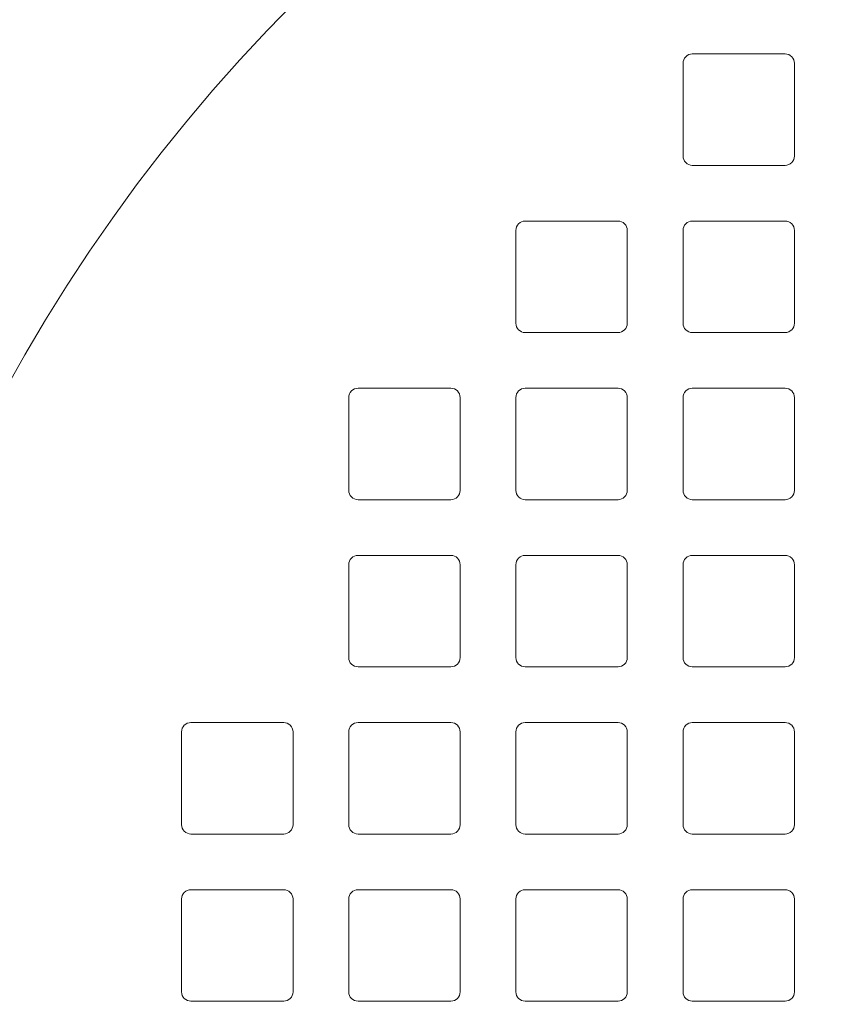
# Model space of a CAD drawing. Units: inches. Extents: x -2636 to 4, y -153 to 1622.
# Drawn here: x -2210 to -2167, y 576 to 629 of the extents above; entities that cross this region are included whole.
import ezdxf

# ---------------------------------------------------------------- set-up
doc = ezdxf.new("R2010")
doc.units = ezdxf.units.IN
doc.header["$MEASUREMENT"] = 0
doc.layers.add('DIMENSIONS', color=1, linetype='Continuous')
doc.dimstyles.get("Standard").update_dxf_attribs({"dimtxt": 0.18, "dimasz": 0.18, "dimexe": 0.18, "dimexo": 0.0625, "dimgap": 0.09, "dimtad": 0, "dimtih": 1, "dimtoh": 1, "dimdec": 4, "dimzin": 0, "dimdsep": 46, "dimtxsty": 'Standard', "dimcen": 0.09, "dimadec": 0, "dimazin": 0, "dimtfac": 1, "dimtdec": 4, "dimtofl": 0, "dimtmove": 0, "dimatfit": 3, "dimfxl": 1, "dimtolj": 1, "dimtzin": 0, "dimarcsym": 0})

# ---------------------------------------------------------------- blocks, each defined once
blk = doc.blocks.new('*D18')
at = {"layer": 'Defpoints', "color": 0, "transparency": 16777216}
for p in [(-2429.96, 797.488), (-2131.085, 797.488), (-2346.125, 285.393)]:
    blk.add_point(p, dxfattribs=at)
at = {"layer": 'DIMENSIONS', "color": 0, "lineweight": -2, "transparency": 16777216}
for p, q in [((-2140.085, 797.488), (-2438.96, 797.488)), ((-2429.96, 788.488), (-2429.96, 584.19)), ((-2429.96, 294.393), (-2429.96, 498.69)), ((-2355.125, 285.393), (-2438.96, 285.393))]:
    blk.add_line(p, q, dxfattribs=at)
at = {"layer": 'DIMENSIONS', "color": 0, "transparency": 16777216}
for points in [[(-2431.46, 788.488), (-2428.46, 788.488), (-2429.96, 797.488)], [(-2431.46, 294.393), (-2428.46, 294.393), (-2429.96, 285.393)]]:
    blk.add_solid(points, dxfattribs=at)
at = {"layer": 'DIMENSIONS', "color": 0, "transparency": 16777216, "insert": (-2429.96, 541.44), "char_height": 9, "attachment_point": 5, "rotation": 90}
blk.add_mtext('\\A1;512 [20.16]', dxfattribs=at)
blk = doc.blocks.new('*D22')
at = {"layer": 'Defpoints', "color": 0, "transparency": 16777216}
for p in [(-1899.352, 908.793), (-1899.352, 553.458), (-2362.712, 551.568)]:
    blk.add_point(p, dxfattribs=at)
at = {"layer": 'DIMENSIONS', "color": 0, "lineweight": -2, "transparency": 16777216}
for p, q in [((-2362.712, 560.568), (-2362.712, 917.793)), ((-1899.352, 562.458), (-1899.352, 917.793)), ((-2353.712, 908.793), (-2176.032, 908.793)), ((-1908.352, 908.793), (-2086.032, 908.793))]:
    blk.add_line(p, q, dxfattribs=at)
at = {"layer": 'DIMENSIONS', "color": 0, "transparency": 16777216}
for points in [[(-2353.712, 910.293), (-2353.712, 907.293), (-2362.712, 908.793)], [(-1908.352, 910.293), (-1908.352, 907.293), (-1899.352, 908.793)]]:
    blk.add_solid(points, dxfattribs=at)
at = {"layer": 'DIMENSIONS', "color": 0, "transparency": 16777216, "insert": (-2131.032, 908.793), "char_height": 9, "attachment_point": 5}
blk.add_mtext('\\A1;463 [18.24]', dxfattribs=at)
blk = doc.blocks.new('*D23')
at = {"layer": 'Defpoints', "color": 0, "transparency": 16777216}
for p in [(-2131.085, 852.456), (-2487.433, 285.393), (-2346.125, 285.393)]:
    blk.add_point(p, dxfattribs=at)
at = {"layer": 'DIMENSIONS', "color": 0, "lineweight": -2, "transparency": 16777216}
for p, q in [((-2140.085, 852.456), (-2496.433, 852.456)), ((-2487.433, 843.456), (-2487.433, 615.424)), ((-2487.433, 294.393), (-2487.433, 522.424)), ((-2355.125, 285.393), (-2496.433, 285.393))]:
    blk.add_line(p, q, dxfattribs=at)
at = {"layer": 'DIMENSIONS', "color": 0, "transparency": 16777216}
for points in [[(-2488.933, 843.456), (-2485.933, 843.456), (-2487.433, 852.456)], [(-2488.933, 294.393), (-2485.933, 294.393), (-2487.433, 285.393)]]:
    blk.add_solid(points, dxfattribs=at)
at = {"layer": 'DIMENSIONS', "color": 0, "transparency": 16777216, "insert": (-2487.433, 568.924), "char_height": 9, "attachment_point": 5, "rotation": 90}
blk.add_mtext('\\A1;567 [22.33]', dxfattribs=at)

msp = doc.modelspace()

# ---------------------------------------------------------------- linework, layer by layer
at = {"lineweight": 9}
for points, knots in [([(-2187.451, 696.895), (-2235.785, 676.17), (-2268.845, 630.592), (-2273.54, 578.214), (-2273.54, 578.214), (-2278.235, 525.835), (-2253.807, 475.104), (-2209.93, 446.114)], [0, 0, 0, 0, 0.333333, 0.333333, 0.333333, 0.333333, 1, 1, 1, 1]), ([(-2186.831, 687.325), (-2233.999, 665.751), (-2264.484, 618.9), (-2265.1, 567.036), (-2265.1, 567.036), (-2265.715, 515.173), (-2236.352, 467.61), (-2189.71, 444.922)], [0, 0, 0, 0, 0.333333, 0.333333, 0.333333, 0.333333, 1, 1, 1, 1]), ([(-2014.063, 565.445), (-2014.063, 630.074), (-2066.456, 682.466), (-2131.085, 682.466), (-2131.085, 682.466), (-2195.714, 682.466), (-2248.107, 630.074), (-2248.107, 565.445), (-2248.107, 565.445), (-2248.107, 500.816), (-2195.714, 448.423), (-2131.085, 448.423), (-2131.085, 448.423), (-2066.456, 448.423), (-2014.063, 500.815), (-2014.063, 565.444)], [0, 0, 0, 0, 0.2, 0.2, 0.2, 0.2, 0.4, 0.4, 0.4, 0.4, 0.6, 0.6, 0.6, 0.6, 1, 1, 1, 1]), ([(-2040.068, 565.445), (-2040.068, 615.712), (-2080.818, 656.461), (-2131.085, 656.461), (-2131.085, 656.461), (-2181.352, 656.461), (-2222.102, 615.712), (-2222.102, 565.445), (-2222.102, 565.445), (-2222.102, 515.178), (-2181.352, 474.428), (-2131.085, 474.428), (-2131.085, 474.428), (-2080.818, 474.428), (-2040.068, 515.178), (-2040.068, 565.445)], [0, 0, 0, 0, 0.2, 0.2, 0.2, 0.2, 0.4, 0.4, 0.4, 0.4, 0.6, 0.6, 0.6, 0.6, 1, 1, 1, 1]), ([(-2168.592, 626.456), (-2168.592, 626.456), (-2168.592, 621.455), (-2168.592, 621.455), (-2168.592, 621.455), (-2168.591, 621.323), (-2168.644, 621.196), (-2168.738, 621.102), (-2168.738, 621.102), (-2168.832, 621.008), (-2168.959, 620.955), (-2169.091, 620.955), (-2169.091, 620.955), (-2169.091, 620.955), (-2174.092, 620.955), (-2174.092, 620.955), (-2174.092, 620.955), (-2174.225, 620.955), (-2174.353, 621.008), (-2174.446, 621.102), (-2174.446, 621.102), (-2174.54, 621.195), (-2174.592, 621.323), (-2174.592, 621.455), (-2174.592, 621.455), (-2174.592, 621.455), (-2174.592, 626.456), (-2174.592, 626.456), (-2174.592, 626.456), (-2174.592, 626.588), (-2174.54, 626.715), (-2174.447, 626.809), (-2174.447, 626.809), (-2174.353, 626.904), (-2174.225, 626.956), (-2174.092, 626.956), (-2174.092, 626.956), (-2174.092, 626.956), (-2169.091, 626.956), (-2169.091, 626.956), (-2169.091, 626.956), (-2168.959, 626.956), (-2168.832, 626.904), (-2168.738, 626.809), (-2168.738, 626.809), (-2168.645, 626.717), (-2168.592, 626.588), (-2168.592, 626.456)], [0, 0, 0, 0, 0.076923, 0.076923, 0.076923, 0.076923, 0.153846, 0.153846, 0.153846, 0.153846, 0.230769, 0.230769, 0.230769, 0.230769, 0.307692, 0.307692, 0.307692, 0.307692, 0.384615, 0.384615, 0.384615, 0.384615, 0.461538, 0.461538, 0.461538, 0.461538, 0.538462, 0.538462, 0.538462, 0.538462, 0.615385, 0.615385, 0.615385, 0.615385, 0.692308, 0.692308, 0.692308, 0.692308, 0.769231, 0.769231, 0.769231, 0.769231, 0.846154, 0.846154, 0.846154, 0.846154, 1, 1, 1, 1]), ([(-2177.594, 617.455), (-2177.594, 617.455), (-2177.594, 612.454), (-2177.594, 612.454), (-2177.594, 612.454), (-2177.594, 612.32), (-2177.646, 612.193), (-2177.739, 612.1), (-2177.739, 612.1), (-2177.833, 612.006), (-2177.961, 611.954), (-2178.094, 611.954), (-2178.094, 611.954), (-2178.094, 611.954), (-2183.095, 611.954), (-2183.095, 611.954), (-2183.095, 611.954), (-2183.227, 611.954), (-2183.354, 612.006), (-2183.448, 612.099), (-2183.448, 612.099), (-2183.541, 612.193), (-2183.594, 612.32), (-2183.595, 612.454), (-2183.595, 612.454), (-2183.595, 612.454), (-2183.595, 617.455), (-2183.595, 617.455), (-2183.595, 617.455), (-2183.595, 617.587), (-2183.542, 617.714), (-2183.448, 617.808), (-2183.448, 617.808), (-2183.354, 617.901), (-2183.227, 617.955), (-2183.095, 617.955), (-2183.095, 617.955), (-2183.095, 617.955), (-2178.094, 617.955), (-2178.094, 617.955), (-2178.094, 617.955), (-2177.961, 617.955), (-2177.833, 617.902), (-2177.74, 617.808), (-2177.74, 617.808), (-2177.646, 617.715), (-2177.594, 617.587), (-2177.594, 617.455)], [0, 0, 0, 0, 0.076923, 0.076923, 0.076923, 0.076923, 0.153846, 0.153846, 0.153846, 0.153846, 0.230769, 0.230769, 0.230769, 0.230769, 0.307692, 0.307692, 0.307692, 0.307692, 0.384615, 0.384615, 0.384615, 0.384615, 0.461538, 0.461538, 0.461538, 0.461538, 0.538462, 0.538462, 0.538462, 0.538462, 0.615385, 0.615385, 0.615385, 0.615385, 0.692308, 0.692308, 0.692308, 0.692308, 0.769231, 0.769231, 0.769231, 0.769231, 0.846154, 0.846154, 0.846154, 0.846154, 1, 1, 1, 1]), ([(-2168.592, 617.455), (-2168.592, 617.455), (-2168.592, 612.454), (-2168.592, 612.454), (-2168.592, 612.454), (-2168.591, 612.32), (-2168.644, 612.193), (-2168.738, 612.1), (-2168.738, 612.1), (-2168.832, 612.006), (-2168.959, 611.954), (-2169.091, 611.954), (-2169.091, 611.954), (-2169.091, 611.954), (-2174.092, 611.954), (-2174.092, 611.954), (-2174.092, 611.954), (-2174.225, 611.954), (-2174.353, 612.006), (-2174.446, 612.099), (-2174.446, 612.099), (-2174.54, 612.193), (-2174.592, 612.32), (-2174.592, 612.454), (-2174.592, 612.454), (-2174.592, 612.454), (-2174.592, 617.455), (-2174.592, 617.455), (-2174.592, 617.455), (-2174.592, 617.587), (-2174.54, 617.714), (-2174.447, 617.808), (-2174.447, 617.808), (-2174.353, 617.901), (-2174.225, 617.955), (-2174.092, 617.955), (-2174.092, 617.955), (-2174.092, 617.955), (-2169.091, 617.955), (-2169.091, 617.955), (-2169.091, 617.955), (-2168.959, 617.955), (-2168.832, 617.902), (-2168.738, 617.808), (-2168.738, 617.808), (-2168.645, 617.715), (-2168.592, 617.587), (-2168.592, 617.455)], [0, 0, 0, 0, 0.076923, 0.076923, 0.076923, 0.076923, 0.153846, 0.153846, 0.153846, 0.153846, 0.230769, 0.230769, 0.230769, 0.230769, 0.307692, 0.307692, 0.307692, 0.307692, 0.384615, 0.384615, 0.384615, 0.384615, 0.461538, 0.461538, 0.461538, 0.461538, 0.538462, 0.538462, 0.538462, 0.538462, 0.615385, 0.615385, 0.615385, 0.615385, 0.692308, 0.692308, 0.692308, 0.692308, 0.769231, 0.769231, 0.769231, 0.769231, 0.846154, 0.846154, 0.846154, 0.846154, 1, 1, 1, 1]), ([(-2186.595, 608.452), (-2186.595, 608.452), (-2186.595, 603.451), (-2186.595, 603.451), (-2186.595, 603.451), (-2186.595, 603.319), (-2186.648, 603.192), (-2186.741, 603.098), (-2186.741, 603.098), (-2186.835, 603.005), (-2186.962, 602.952), (-2187.095, 602.952), (-2187.095, 602.952), (-2187.095, 602.952), (-2192.096, 602.952), (-2192.096, 602.952), (-2192.096, 602.952), (-2192.228, 602.952), (-2192.355, 603.004), (-2192.45, 603.098), (-2192.45, 603.098), (-2192.544, 603.192), (-2192.596, 603.319), (-2192.596, 603.451), (-2192.596, 603.451), (-2192.596, 603.451), (-2192.596, 608.452), (-2192.596, 608.452), (-2192.596, 608.452), (-2192.596, 608.585), (-2192.544, 608.713), (-2192.45, 608.807), (-2192.45, 608.807), (-2192.357, 608.9), (-2192.228, 608.952), (-2192.096, 608.952), (-2192.096, 608.952), (-2192.096, 608.952), (-2187.095, 608.952), (-2187.095, 608.952), (-2187.095, 608.952), (-2186.962, 608.952), (-2186.836, 608.9), (-2186.742, 608.807), (-2186.742, 608.807), (-2186.648, 608.713), (-2186.595, 608.585), (-2186.595, 608.452)], [0, 0, 0, 0, 0.076923, 0.076923, 0.076923, 0.076923, 0.153846, 0.153846, 0.153846, 0.153846, 0.230769, 0.230769, 0.230769, 0.230769, 0.307692, 0.307692, 0.307692, 0.307692, 0.384615, 0.384615, 0.384615, 0.384615, 0.461538, 0.461538, 0.461538, 0.461538, 0.538462, 0.538462, 0.538462, 0.538462, 0.615385, 0.615385, 0.615385, 0.615385, 0.692308, 0.692308, 0.692308, 0.692308, 0.769231, 0.769231, 0.769231, 0.769231, 0.846154, 0.846154, 0.846154, 0.846154, 1, 1, 1, 1]), ([(-2177.594, 608.452), (-2177.594, 608.452), (-2177.594, 603.451), (-2177.594, 603.451), (-2177.594, 603.451), (-2177.594, 603.319), (-2177.646, 603.192), (-2177.739, 603.098), (-2177.739, 603.098), (-2177.833, 603.005), (-2177.961, 602.952), (-2178.094, 602.952), (-2178.094, 602.952), (-2178.094, 602.952), (-2183.095, 602.952), (-2183.095, 602.952), (-2183.095, 602.952), (-2183.227, 602.952), (-2183.354, 603.004), (-2183.448, 603.098), (-2183.448, 603.098), (-2183.541, 603.192), (-2183.594, 603.319), (-2183.595, 603.451), (-2183.595, 603.451), (-2183.595, 603.451), (-2183.595, 608.452), (-2183.595, 608.452), (-2183.595, 608.452), (-2183.595, 608.585), (-2183.542, 608.713), (-2183.448, 608.807), (-2183.448, 608.807), (-2183.354, 608.9), (-2183.227, 608.952), (-2183.095, 608.952), (-2183.095, 608.952), (-2183.095, 608.952), (-2178.094, 608.952), (-2178.094, 608.952), (-2178.094, 608.952), (-2177.961, 608.952), (-2177.833, 608.9), (-2177.74, 608.807), (-2177.74, 608.807), (-2177.646, 608.713), (-2177.594, 608.585), (-2177.594, 608.452)], [0, 0, 0, 0, 0.076923, 0.076923, 0.076923, 0.076923, 0.153846, 0.153846, 0.153846, 0.153846, 0.230769, 0.230769, 0.230769, 0.230769, 0.307692, 0.307692, 0.307692, 0.307692, 0.384615, 0.384615, 0.384615, 0.384615, 0.461538, 0.461538, 0.461538, 0.461538, 0.538462, 0.538462, 0.538462, 0.538462, 0.615385, 0.615385, 0.615385, 0.615385, 0.692308, 0.692308, 0.692308, 0.692308, 0.769231, 0.769231, 0.769231, 0.769231, 0.846154, 0.846154, 0.846154, 0.846154, 1, 1, 1, 1]), ([(-2168.592, 608.452), (-2168.592, 608.452), (-2168.592, 603.451), (-2168.592, 603.451), (-2168.592, 603.451), (-2168.591, 603.319), (-2168.644, 603.192), (-2168.738, 603.098), (-2168.738, 603.098), (-2168.832, 603.005), (-2168.959, 602.952), (-2169.091, 602.952), (-2169.091, 602.952), (-2169.091, 602.952), (-2174.092, 602.952), (-2174.092, 602.952), (-2174.092, 602.952), (-2174.225, 602.952), (-2174.353, 603.004), (-2174.446, 603.098), (-2174.446, 603.098), (-2174.54, 603.192), (-2174.592, 603.319), (-2174.592, 603.451), (-2174.592, 603.451), (-2174.592, 603.451), (-2174.592, 608.452), (-2174.592, 608.452), (-2174.592, 608.452), (-2174.592, 608.585), (-2174.54, 608.713), (-2174.447, 608.807), (-2174.447, 608.807), (-2174.353, 608.9), (-2174.225, 608.952), (-2174.092, 608.952), (-2174.092, 608.952), (-2174.092, 608.952), (-2169.091, 608.952), (-2169.091, 608.952), (-2169.091, 608.952), (-2168.959, 608.952), (-2168.832, 608.9), (-2168.738, 608.807), (-2168.738, 608.807), (-2168.645, 608.713), (-2168.592, 608.585), (-2168.592, 608.452)], [0, 0, 0, 0, 0.076923, 0.076923, 0.076923, 0.076923, 0.153846, 0.153846, 0.153846, 0.153846, 0.230769, 0.230769, 0.230769, 0.230769, 0.307692, 0.307692, 0.307692, 0.307692, 0.384615, 0.384615, 0.384615, 0.384615, 0.461538, 0.461538, 0.461538, 0.461538, 0.538462, 0.538462, 0.538462, 0.538462, 0.615385, 0.615385, 0.615385, 0.615385, 0.692308, 0.692308, 0.692308, 0.692308, 0.769231, 0.769231, 0.769231, 0.769231, 0.846154, 0.846154, 0.846154, 0.846154, 1, 1, 1, 1]), ([(-2186.595, 599.451), (-2186.595, 599.451), (-2186.595, 594.45), (-2186.595, 594.45), (-2186.595, 594.45), (-2186.595, 594.318), (-2186.648, 594.191), (-2186.741, 594.096), (-2186.741, 594.096), (-2186.835, 594.003), (-2186.962, 593.95), (-2187.095, 593.95), (-2187.095, 593.95), (-2187.095, 593.95), (-2192.096, 593.95), (-2192.096, 593.95), (-2192.096, 593.95), (-2192.228, 593.95), (-2192.355, 594.002), (-2192.45, 594.096), (-2192.45, 594.096), (-2192.544, 594.189), (-2192.596, 594.318), (-2192.596, 594.45), (-2192.596, 594.45), (-2192.596, 594.45), (-2192.596, 599.451), (-2192.596, 599.451), (-2192.596, 599.451), (-2192.596, 599.584), (-2192.544, 599.711), (-2192.45, 599.804), (-2192.45, 599.804), (-2192.357, 599.898), (-2192.228, 599.951), (-2192.096, 599.951), (-2192.096, 599.951), (-2192.096, 599.951), (-2187.095, 599.951), (-2187.095, 599.951), (-2187.095, 599.951), (-2186.962, 599.951), (-2186.836, 599.898), (-2186.742, 599.805), (-2186.742, 599.805), (-2186.648, 599.711), (-2186.595, 599.584), (-2186.595, 599.451)], [0, 0, 0, 0, 0.076923, 0.076923, 0.076923, 0.076923, 0.153846, 0.153846, 0.153846, 0.153846, 0.230769, 0.230769, 0.230769, 0.230769, 0.307692, 0.307692, 0.307692, 0.307692, 0.384615, 0.384615, 0.384615, 0.384615, 0.461538, 0.461538, 0.461538, 0.461538, 0.538462, 0.538462, 0.538462, 0.538462, 0.615385, 0.615385, 0.615385, 0.615385, 0.692308, 0.692308, 0.692308, 0.692308, 0.769231, 0.769231, 0.769231, 0.769231, 0.846154, 0.846154, 0.846154, 0.846154, 1, 1, 1, 1]), ([(-2177.594, 599.451), (-2177.594, 599.451), (-2177.594, 594.45), (-2177.594, 594.45), (-2177.594, 594.45), (-2177.594, 594.318), (-2177.646, 594.191), (-2177.739, 594.096), (-2177.739, 594.096), (-2177.833, 594.003), (-2177.961, 593.95), (-2178.094, 593.95), (-2178.094, 593.95), (-2178.094, 593.95), (-2183.095, 593.95), (-2183.095, 593.95), (-2183.095, 593.95), (-2183.227, 593.95), (-2183.354, 594.002), (-2183.448, 594.096), (-2183.448, 594.096), (-2183.541, 594.189), (-2183.594, 594.318), (-2183.595, 594.45), (-2183.595, 594.45), (-2183.595, 594.45), (-2183.595, 599.451), (-2183.595, 599.451), (-2183.595, 599.451), (-2183.595, 599.584), (-2183.542, 599.711), (-2183.448, 599.804), (-2183.448, 599.804), (-2183.354, 599.898), (-2183.227, 599.951), (-2183.095, 599.951), (-2183.095, 599.951), (-2183.095, 599.951), (-2178.094, 599.951), (-2178.094, 599.951), (-2178.094, 599.951), (-2177.961, 599.951), (-2177.833, 599.898), (-2177.74, 599.805), (-2177.74, 599.805), (-2177.646, 599.711), (-2177.594, 599.584), (-2177.594, 599.451)], [0, 0, 0, 0, 0.076923, 0.076923, 0.076923, 0.076923, 0.153846, 0.153846, 0.153846, 0.153846, 0.230769, 0.230769, 0.230769, 0.230769, 0.307692, 0.307692, 0.307692, 0.307692, 0.384615, 0.384615, 0.384615, 0.384615, 0.461538, 0.461538, 0.461538, 0.461538, 0.538462, 0.538462, 0.538462, 0.538462, 0.615385, 0.615385, 0.615385, 0.615385, 0.692308, 0.692308, 0.692308, 0.692308, 0.769231, 0.769231, 0.769231, 0.769231, 0.846154, 0.846154, 0.846154, 0.846154, 1, 1, 1, 1]), ([(-2168.592, 599.451), (-2168.592, 599.451), (-2168.592, 594.45), (-2168.592, 594.45), (-2168.592, 594.45), (-2168.591, 594.318), (-2168.644, 594.191), (-2168.738, 594.096), (-2168.738, 594.096), (-2168.832, 594.003), (-2168.959, 593.95), (-2169.091, 593.95), (-2169.091, 593.95), (-2169.091, 593.95), (-2174.092, 593.95), (-2174.092, 593.95), (-2174.092, 593.95), (-2174.225, 593.95), (-2174.353, 594.002), (-2174.446, 594.096), (-2174.446, 594.096), (-2174.54, 594.189), (-2174.592, 594.318), (-2174.592, 594.45), (-2174.592, 594.45), (-2174.592, 594.45), (-2174.592, 599.451), (-2174.592, 599.451), (-2174.592, 599.451), (-2174.592, 599.584), (-2174.54, 599.711), (-2174.447, 599.804), (-2174.447, 599.804), (-2174.353, 599.898), (-2174.225, 599.951), (-2174.092, 599.951), (-2174.092, 599.951), (-2174.092, 599.951), (-2169.091, 599.951), (-2169.091, 599.951), (-2169.091, 599.951), (-2168.959, 599.951), (-2168.832, 599.898), (-2168.738, 599.805), (-2168.738, 599.805), (-2168.645, 599.711), (-2168.592, 599.584), (-2168.592, 599.451)], [0, 0, 0, 0, 0.076923, 0.076923, 0.076923, 0.076923, 0.153846, 0.153846, 0.153846, 0.153846, 0.230769, 0.230769, 0.230769, 0.230769, 0.307692, 0.307692, 0.307692, 0.307692, 0.384615, 0.384615, 0.384615, 0.384615, 0.461538, 0.461538, 0.461538, 0.461538, 0.538462, 0.538462, 0.538462, 0.538462, 0.615385, 0.615385, 0.615385, 0.615385, 0.692308, 0.692308, 0.692308, 0.692308, 0.769231, 0.769231, 0.769231, 0.769231, 0.846154, 0.846154, 0.846154, 0.846154, 1, 1, 1, 1]), ([(-2195.596, 590.449), (-2195.596, 590.449), (-2195.596, 585.448), (-2195.596, 585.448), (-2195.596, 585.448), (-2195.596, 585.316), (-2195.649, 585.189), (-2195.743, 585.095), (-2195.743, 585.095), (-2195.836, 585.001), (-2195.965, 584.948), (-2196.097, 584.948), (-2196.097, 584.948), (-2196.097, 584.948), (-2201.098, 584.948), (-2201.098, 584.948), (-2201.098, 584.948), (-2201.23, 584.948), (-2201.357, 585.001), (-2201.451, 585.095), (-2201.451, 585.095), (-2201.545, 585.188), (-2201.598, 585.316), (-2201.598, 585.448), (-2201.598, 585.448), (-2201.598, 585.448), (-2201.598, 590.449), (-2201.598, 590.449), (-2201.598, 590.449), (-2201.598, 590.581), (-2201.545, 590.709), (-2201.452, 590.803), (-2201.452, 590.803), (-2201.358, 590.897), (-2201.23, 590.95), (-2201.098, 590.95), (-2201.098, 590.95), (-2201.098, 590.95), (-2196.097, 590.95), (-2196.097, 590.95), (-2196.097, 590.95), (-2195.965, 590.95), (-2195.837, 590.897), (-2195.743, 590.803), (-2195.743, 590.803), (-2195.649, 590.71), (-2195.596, 590.581), (-2195.596, 590.449)], [0, 0, 0, 0, 0.076923, 0.076923, 0.076923, 0.076923, 0.153846, 0.153846, 0.153846, 0.153846, 0.230769, 0.230769, 0.230769, 0.230769, 0.307692, 0.307692, 0.307692, 0.307692, 0.384615, 0.384615, 0.384615, 0.384615, 0.461538, 0.461538, 0.461538, 0.461538, 0.538462, 0.538462, 0.538462, 0.538462, 0.615385, 0.615385, 0.615385, 0.615385, 0.692308, 0.692308, 0.692308, 0.692308, 0.769231, 0.769231, 0.769231, 0.769231, 0.846154, 0.846154, 0.846154, 0.846154, 1, 1, 1, 1]), ([(-2186.595, 590.449), (-2186.595, 590.449), (-2186.595, 585.448), (-2186.595, 585.448), (-2186.595, 585.448), (-2186.595, 585.316), (-2186.648, 585.189), (-2186.741, 585.095), (-2186.741, 585.095), (-2186.835, 585.001), (-2186.962, 584.948), (-2187.095, 584.948), (-2187.095, 584.948), (-2187.095, 584.948), (-2192.096, 584.948), (-2192.096, 584.948), (-2192.096, 584.948), (-2192.228, 584.948), (-2192.355, 585.001), (-2192.45, 585.095), (-2192.45, 585.095), (-2192.544, 585.188), (-2192.596, 585.316), (-2192.596, 585.448), (-2192.596, 585.448), (-2192.596, 585.448), (-2192.596, 590.449), (-2192.596, 590.449), (-2192.596, 590.449), (-2192.596, 590.581), (-2192.544, 590.709), (-2192.45, 590.803), (-2192.45, 590.803), (-2192.357, 590.897), (-2192.228, 590.95), (-2192.096, 590.95), (-2192.096, 590.95), (-2192.096, 590.95), (-2187.095, 590.95), (-2187.095, 590.95), (-2187.095, 590.95), (-2186.962, 590.95), (-2186.836, 590.897), (-2186.742, 590.803), (-2186.742, 590.803), (-2186.648, 590.71), (-2186.595, 590.581), (-2186.595, 590.449)], [0, 0, 0, 0, 0.076923, 0.076923, 0.076923, 0.076923, 0.153846, 0.153846, 0.153846, 0.153846, 0.230769, 0.230769, 0.230769, 0.230769, 0.307692, 0.307692, 0.307692, 0.307692, 0.384615, 0.384615, 0.384615, 0.384615, 0.461538, 0.461538, 0.461538, 0.461538, 0.538462, 0.538462, 0.538462, 0.538462, 0.615385, 0.615385, 0.615385, 0.615385, 0.692308, 0.692308, 0.692308, 0.692308, 0.769231, 0.769231, 0.769231, 0.769231, 0.846154, 0.846154, 0.846154, 0.846154, 1, 1, 1, 1]), ([(-2177.594, 590.449), (-2177.594, 590.449), (-2177.594, 585.448), (-2177.594, 585.448), (-2177.594, 585.448), (-2177.594, 585.316), (-2177.646, 585.189), (-2177.739, 585.095), (-2177.739, 585.095), (-2177.833, 585.001), (-2177.961, 584.948), (-2178.094, 584.948), (-2178.094, 584.948), (-2178.094, 584.948), (-2183.095, 584.948), (-2183.095, 584.948), (-2183.095, 584.948), (-2183.227, 584.948), (-2183.354, 585.001), (-2183.448, 585.095), (-2183.448, 585.095), (-2183.541, 585.188), (-2183.594, 585.316), (-2183.595, 585.448), (-2183.595, 585.448), (-2183.595, 585.448), (-2183.595, 590.449), (-2183.595, 590.449), (-2183.595, 590.449), (-2183.595, 590.581), (-2183.542, 590.709), (-2183.448, 590.803), (-2183.448, 590.803), (-2183.354, 590.897), (-2183.227, 590.95), (-2183.095, 590.95), (-2183.095, 590.95), (-2183.095, 590.95), (-2178.094, 590.95), (-2178.094, 590.95), (-2178.094, 590.95), (-2177.961, 590.95), (-2177.833, 590.897), (-2177.74, 590.803), (-2177.74, 590.803), (-2177.646, 590.71), (-2177.594, 590.581), (-2177.594, 590.449)], [0, 0, 0, 0, 0.076923, 0.076923, 0.076923, 0.076923, 0.153846, 0.153846, 0.153846, 0.153846, 0.230769, 0.230769, 0.230769, 0.230769, 0.307692, 0.307692, 0.307692, 0.307692, 0.384615, 0.384615, 0.384615, 0.384615, 0.461538, 0.461538, 0.461538, 0.461538, 0.538462, 0.538462, 0.538462, 0.538462, 0.615385, 0.615385, 0.615385, 0.615385, 0.692308, 0.692308, 0.692308, 0.692308, 0.769231, 0.769231, 0.769231, 0.769231, 0.846154, 0.846154, 0.846154, 0.846154, 1, 1, 1, 1]), ([(-2168.592, 590.449), (-2168.592, 590.449), (-2168.592, 585.448), (-2168.592, 585.448), (-2168.592, 585.448), (-2168.591, 585.316), (-2168.644, 585.189), (-2168.738, 585.095), (-2168.738, 585.095), (-2168.832, 585.001), (-2168.959, 584.948), (-2169.091, 584.948), (-2169.091, 584.948), (-2169.091, 584.948), (-2174.092, 584.948), (-2174.092, 584.948), (-2174.092, 584.948), (-2174.225, 584.948), (-2174.353, 585.001), (-2174.446, 585.095), (-2174.446, 585.095), (-2174.54, 585.188), (-2174.592, 585.316), (-2174.592, 585.448), (-2174.592, 585.448), (-2174.592, 585.448), (-2174.592, 590.449), (-2174.592, 590.449), (-2174.592, 590.449), (-2174.592, 590.581), (-2174.54, 590.709), (-2174.447, 590.803), (-2174.447, 590.803), (-2174.353, 590.897), (-2174.225, 590.95), (-2174.092, 590.95), (-2174.092, 590.95), (-2174.092, 590.95), (-2169.091, 590.95), (-2169.091, 590.95), (-2169.091, 590.95), (-2168.959, 590.95), (-2168.832, 590.897), (-2168.738, 590.803), (-2168.738, 590.803), (-2168.645, 590.71), (-2168.592, 590.581), (-2168.592, 590.449)], [0, 0, 0, 0, 0.076923, 0.076923, 0.076923, 0.076923, 0.153846, 0.153846, 0.153846, 0.153846, 0.230769, 0.230769, 0.230769, 0.230769, 0.307692, 0.307692, 0.307692, 0.307692, 0.384615, 0.384615, 0.384615, 0.384615, 0.461538, 0.461538, 0.461538, 0.461538, 0.538462, 0.538462, 0.538462, 0.538462, 0.615385, 0.615385, 0.615385, 0.615385, 0.692308, 0.692308, 0.692308, 0.692308, 0.769231, 0.769231, 0.769231, 0.769231, 0.846154, 0.846154, 0.846154, 0.846154, 1, 1, 1, 1]), ([(-2195.596, 581.448), (-2195.596, 581.448), (-2195.596, 576.447), (-2195.596, 576.447), (-2195.596, 576.447), (-2195.596, 576.314), (-2195.649, 576.187), (-2195.743, 576.094), (-2195.743, 576.094), (-2195.836, 575.999), (-2195.965, 575.947), (-2196.097, 575.947), (-2196.097, 575.947), (-2196.097, 575.947), (-2201.098, 575.947), (-2201.098, 575.947), (-2201.098, 575.947), (-2201.23, 575.947), (-2201.357, 575.999), (-2201.451, 576.092), (-2201.451, 576.092), (-2201.545, 576.187), (-2201.598, 576.314), (-2201.598, 576.447), (-2201.598, 576.447), (-2201.598, 576.447), (-2201.598, 581.448), (-2201.598, 581.448), (-2201.598, 581.448), (-2201.598, 581.58), (-2201.545, 581.707), (-2201.452, 581.801), (-2201.452, 581.801), (-2201.358, 581.896), (-2201.23, 581.948), (-2201.098, 581.948), (-2201.098, 581.948), (-2201.098, 581.948), (-2196.097, 581.948), (-2196.097, 581.948), (-2196.097, 581.948), (-2195.965, 581.948), (-2195.837, 581.896), (-2195.743, 581.801), (-2195.743, 581.801), (-2195.649, 581.708), (-2195.596, 581.58), (-2195.596, 581.448)], [0, 0, 0, 0, 0.076923, 0.076923, 0.076923, 0.076923, 0.153846, 0.153846, 0.153846, 0.153846, 0.230769, 0.230769, 0.230769, 0.230769, 0.307692, 0.307692, 0.307692, 0.307692, 0.384615, 0.384615, 0.384615, 0.384615, 0.461538, 0.461538, 0.461538, 0.461538, 0.538462, 0.538462, 0.538462, 0.538462, 0.615385, 0.615385, 0.615385, 0.615385, 0.692308, 0.692308, 0.692308, 0.692308, 0.769231, 0.769231, 0.769231, 0.769231, 0.846154, 0.846154, 0.846154, 0.846154, 1, 1, 1, 1]), ([(-2186.595, 581.448), (-2186.595, 581.448), (-2186.595, 576.447), (-2186.595, 576.447), (-2186.595, 576.447), (-2186.595, 576.314), (-2186.648, 576.187), (-2186.741, 576.094), (-2186.741, 576.094), (-2186.835, 575.999), (-2186.962, 575.947), (-2187.095, 575.947), (-2187.095, 575.947), (-2187.095, 575.947), (-2192.096, 575.947), (-2192.096, 575.947), (-2192.096, 575.947), (-2192.228, 575.947), (-2192.355, 575.999), (-2192.45, 576.092), (-2192.45, 576.092), (-2192.544, 576.187), (-2192.596, 576.314), (-2192.596, 576.447), (-2192.596, 576.447), (-2192.596, 576.447), (-2192.596, 581.448), (-2192.596, 581.448), (-2192.596, 581.448), (-2192.596, 581.58), (-2192.544, 581.707), (-2192.45, 581.801), (-2192.45, 581.801), (-2192.357, 581.896), (-2192.228, 581.948), (-2192.096, 581.948), (-2192.096, 581.948), (-2192.096, 581.948), (-2187.095, 581.948), (-2187.095, 581.948), (-2187.095, 581.948), (-2186.962, 581.948), (-2186.836, 581.896), (-2186.742, 581.801), (-2186.742, 581.801), (-2186.648, 581.708), (-2186.595, 581.58), (-2186.595, 581.448)], [0, 0, 0, 0, 0.076923, 0.076923, 0.076923, 0.076923, 0.153846, 0.153846, 0.153846, 0.153846, 0.230769, 0.230769, 0.230769, 0.230769, 0.307692, 0.307692, 0.307692, 0.307692, 0.384615, 0.384615, 0.384615, 0.384615, 0.461538, 0.461538, 0.461538, 0.461538, 0.538462, 0.538462, 0.538462, 0.538462, 0.615385, 0.615385, 0.615385, 0.615385, 0.692308, 0.692308, 0.692308, 0.692308, 0.769231, 0.769231, 0.769231, 0.769231, 0.846154, 0.846154, 0.846154, 0.846154, 1, 1, 1, 1]), ([(-2177.594, 581.448), (-2177.594, 581.448), (-2177.594, 576.447), (-2177.594, 576.447), (-2177.594, 576.447), (-2177.594, 576.314), (-2177.646, 576.187), (-2177.739, 576.094), (-2177.739, 576.094), (-2177.833, 575.999), (-2177.961, 575.947), (-2178.094, 575.947), (-2178.094, 575.947), (-2178.094, 575.947), (-2183.095, 575.947), (-2183.095, 575.947), (-2183.095, 575.947), (-2183.227, 575.947), (-2183.354, 575.999), (-2183.448, 576.092), (-2183.448, 576.092), (-2183.541, 576.187), (-2183.594, 576.314), (-2183.595, 576.447), (-2183.595, 576.447), (-2183.595, 576.447), (-2183.595, 581.448), (-2183.595, 581.448), (-2183.595, 581.448), (-2183.595, 581.58), (-2183.542, 581.707), (-2183.448, 581.801), (-2183.448, 581.801), (-2183.354, 581.896), (-2183.227, 581.948), (-2183.095, 581.948), (-2183.095, 581.948), (-2183.095, 581.948), (-2178.094, 581.948), (-2178.094, 581.948), (-2178.094, 581.948), (-2177.961, 581.948), (-2177.833, 581.896), (-2177.74, 581.801), (-2177.74, 581.801), (-2177.646, 581.708), (-2177.594, 581.58), (-2177.594, 581.448)], [0, 0, 0, 0, 0.076923, 0.076923, 0.076923, 0.076923, 0.153846, 0.153846, 0.153846, 0.153846, 0.230769, 0.230769, 0.230769, 0.230769, 0.307692, 0.307692, 0.307692, 0.307692, 0.384615, 0.384615, 0.384615, 0.384615, 0.461538, 0.461538, 0.461538, 0.461538, 0.538462, 0.538462, 0.538462, 0.538462, 0.615385, 0.615385, 0.615385, 0.615385, 0.692308, 0.692308, 0.692308, 0.692308, 0.769231, 0.769231, 0.769231, 0.769231, 0.846154, 0.846154, 0.846154, 0.846154, 1, 1, 1, 1]), ([(-2168.592, 581.448), (-2168.592, 581.448), (-2168.592, 576.447), (-2168.592, 576.447), (-2168.592, 576.447), (-2168.591, 576.314), (-2168.644, 576.187), (-2168.738, 576.094), (-2168.738, 576.094), (-2168.832, 575.999), (-2168.959, 575.947), (-2169.091, 575.947), (-2169.091, 575.947), (-2169.091, 575.947), (-2174.092, 575.947), (-2174.092, 575.947), (-2174.092, 575.947), (-2174.225, 575.947), (-2174.353, 575.999), (-2174.446, 576.092), (-2174.446, 576.092), (-2174.54, 576.187), (-2174.592, 576.314), (-2174.592, 576.447), (-2174.592, 576.447), (-2174.592, 576.447), (-2174.592, 581.448), (-2174.592, 581.448), (-2174.592, 581.448), (-2174.592, 581.58), (-2174.54, 581.707), (-2174.447, 581.801), (-2174.447, 581.801), (-2174.353, 581.896), (-2174.225, 581.948), (-2174.092, 581.948), (-2174.092, 581.948), (-2174.092, 581.948), (-2169.091, 581.948), (-2169.091, 581.948), (-2169.091, 581.948), (-2168.959, 581.948), (-2168.832, 581.896), (-2168.738, 581.801), (-2168.738, 581.801), (-2168.645, 581.708), (-2168.592, 581.58), (-2168.592, 581.448)], [0, 0, 0, 0, 0.076923, 0.076923, 0.076923, 0.076923, 0.153846, 0.153846, 0.153846, 0.153846, 0.230769, 0.230769, 0.230769, 0.230769, 0.307692, 0.307692, 0.307692, 0.307692, 0.384615, 0.384615, 0.384615, 0.384615, 0.461538, 0.461538, 0.461538, 0.461538, 0.538462, 0.538462, 0.538462, 0.538462, 0.615385, 0.615385, 0.615385, 0.615385, 0.692308, 0.692308, 0.692308, 0.692308, 0.769231, 0.769231, 0.769231, 0.769231, 0.846154, 0.846154, 0.846154, 0.846154, 1, 1, 1, 1])]:
    msp.add_open_spline(points, degree=3, knots=knots, dxfattribs=at)

# ---------------------------------------------------------------- dimensions: what is measured, and where the dimension line sits
at = {"layer": 'DIMENSIONS'}
dim = msp.add_linear_dim(base=(-1899.352, 908.793), p1=(-2362.712, 551.568), p2=(-1899.352, 553.458), dimstyle='Standard', override={"dimscale": 50, "dimexo": 0.18, "dimdec": 0}, dxfattribs=at)
dim.commit()
dim.dimension.update_dxf_attribs({"geometry": '*D22', "text_midpoint": (-2131.032, 908.793)})
for base, p1, p2, picture, middle in [((-2487.433, 285.393), (-2131.085, 852.456), (-2346.125, 285.393), '*D23', (-2487.433, 568.924)), ((-2429.96, 797.488), (-2346.125, 285.393), (-2131.085, 797.488), '*D18', (-2429.96, 541.44))]:
    dim = msp.add_linear_dim(base=base, p1=p1, p2=p2, angle=90, dimstyle='Standard', override={"dimscale": 50, "dimexo": 0.18, "dimdec": 0}, dxfattribs=at)
    dim.commit()
    dim.dimension.update_dxf_attribs({"geometry": picture, "text_midpoint": middle, "dimtype": 160, "text_rotation": 90})

doc.saveas('drawing.dxf')
